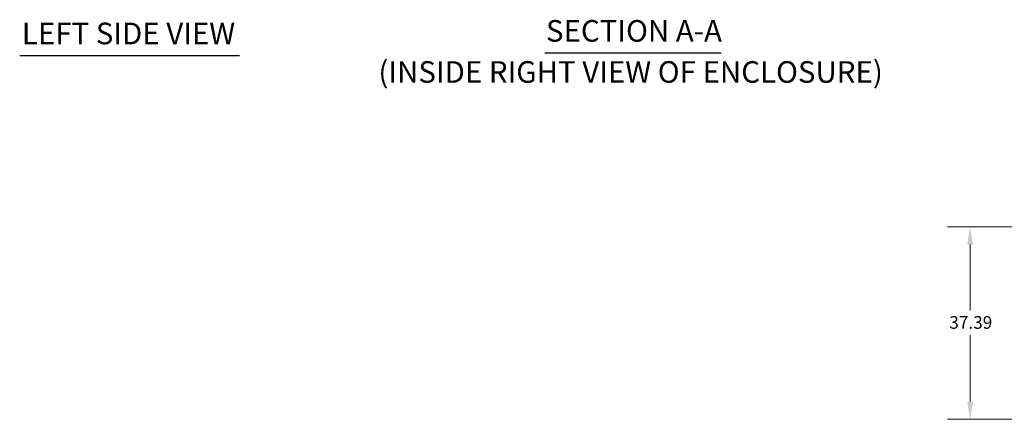
# Model space of a CAD drawing. Units: inches. Extents: x 16 to 577, y 11 to 360.
# Drawn here: x 16 to 208, y 67 to 145 of the extents above; entities that cross this region are included whole.
import ezdxf

# ---------------------------------------------------------------- set-up
doc = ezdxf.new("R2010")
doc.units = ezdxf.units.IN
doc.header["$LTSCALE"] = 35
doc.header["$MEASUREMENT"] = 0
doc.layers.add('Dimension (ANSI)', color=7, linetype='Continuous', lineweight=5)
doc.layers.add('Symbol (ANSI)', color=7, linetype='Continuous', lineweight=5)
doc.styles.add('DEFAULT-ANSI', font='tahoma.ttf')
doc.styles.add('ROMANS', font='tahoma.ttf')
doc.styles.add('Text Style168', font='tahoma.ttf')
doc.dimstyles.new('Default (ANSI)', dxfattribs={"dimscale": 35, "dimtxt": 0.07, "dimasz": 0.098425, "dimexe": 0.125, "dimexo": 0.0625, "dimgap": 0.031496, "dimtad": 0, "dimtih": 1, "dimtoh": 1, "dimrnd": 1e-08, "dimzin": 0, "dimdsep": 46, "dimtxsty": 'ROMANS', "dimcen": 0.09, "dimdle": 0.393701, "dimclrd": 256, "dimclre": 256, "dimclrt": 256, "dimadec": 0, "dimazin": 0, "dimtfac": 1.428571, "dimtofl": 0, "dimtmove": 0, "dimatfit": 3, "dimfxl": 1, "dimtolj": 1, "dimtzin": 0, "dimlwd": -1, "dimlwe": -1, "dimarcsym": 0})

# ---------------------------------------------------------------- blocks, each defined once
blk = doc.blocks.new('*D13')
at = {"layer": 'Defpoints', "color": 0, "transparency": 16777216}
for p in [(249.64, 104.81), (201.11, 67.42), (248.75, 67.42)]:
    blk.add_point(p, dxfattribs=at)
at = {"layer": 'Dimension (ANSI)', "transparency": 16777216}
for p, q in [((247.45, 104.81), (196.74, 104.81)), ((201.11, 101.37), (201.11, 88.58)), ((201.11, 70.86), (201.11, 83.82)), ((246.56, 67.42), (196.74, 67.42))]:
    blk.add_line(p, q, dxfattribs=at)
for points in [[(200.54, 101.37), (201.69, 101.37), (201.11, 104.81)], [(200.54, 70.86), (201.69, 70.86), (201.11, 67.42)]]:
    blk.add_solid(points, dxfattribs=at)
at = {"layer": 'Dimension (ANSI)', "transparency": 16777216, "insert": (197.07, 87.47), "char_height": 2.45, "attachment_point": 1, "style": 'ROMANS'}
blk.add_mtext('\\A1;37.39', dxfattribs=at)

msp = doc.modelspace()

# ---------------------------------------------------------------- linework, layer by layer
at = {"layer": 'Symbol (ANSI)', "lineweight": 30}
for p, q in [((16.4735, 138.1147), (59.1576, 138.1147)), ((118.4988, 138.6351), (152.7795, 138.6351))]:
    msp.add_line(p, q, dxfattribs=at)

# ---------------------------------------------------------------- texts
at = {"layer": 'Symbol (ANSI)', "char_height": 4.2, "attachment_point": 7}
for s, insert, style in [('LEFT SIDE VIEW', (16.8935, 138.9848), 'Text Style168'), ('SECTION A-A', (118.7138, 139.4916), 'Text Style168'), ('(INSIDE RIGHT VIEW OF ENCLOSURE)', (86.1627, 131.5043), 'DEFAULT-ANSI')]:
    msp.add_mtext(s, dxfattribs=dict(at, insert=insert, style=style))

# ---------------------------------------------------------------- dimensions: what is measured, and where the dimension line sits
at = {"layer": 'Dimension (ANSI)'}
dim = msp.add_linear_dim(base=(201.1112, 67.4196), p1=(249.6419, 104.8116), p2=(248.7512, 67.4196), angle=90, dimstyle='Default (ANSI)', override={"dimgap": 0.031496, "dimdec": 2, "dimtol": 0, "dimlim": 0, "dimtp": 0, "dimtm": 0, "dimtdec": 2, "dimatfit": 1}, dxfattribs=at)
dim.commit()
dim.dimension.update_dxf_attribs({"geometry": '*D13', "text_midpoint": (201.1112, 86.1982), "dimtype": 160})

doc.saveas('drawing.dxf')
